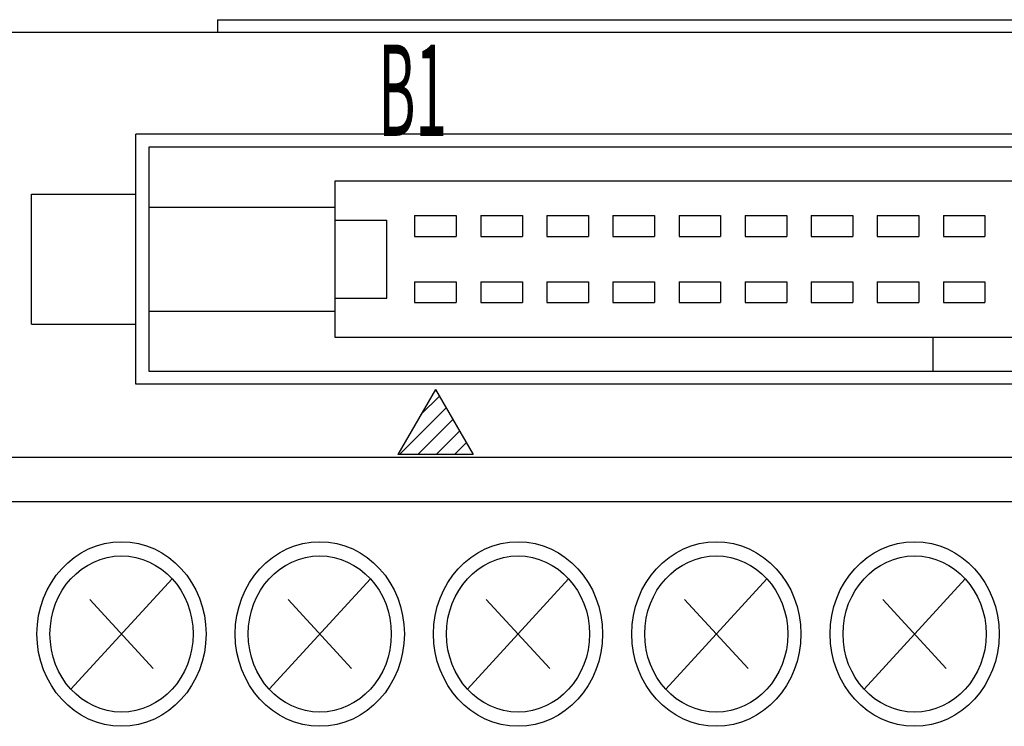
# Model space of a CAD drawing. Extents: x -20 to 231, y 111 to 187.
# Drawn here: x 18 to 55, y 160 to 187 of the extents above; entities that cross this region are included whole.
import ezdxf

# ---------------------------------------------------------------- set-up
doc = ezdxf.new("R2010")
doc.units = 0
doc.header["$MEASUREMENT"] = 0
doc.layers.get('0').update_dxf_attribs({"linetype": 'CONTINUOUS'})

# ---------------------------------------------------------------- blocks, each defined once
blk = doc.blocks.new('BLOCK_4')
at = {"color": 7}
blk.add_lwpolyline([(134.703, 186.651), (-19.298, 186.651)], dxfattribs=at)
blk = doc.blocks.new('BLOCK_3')
blk.add_blockref('BLOCK_4', (0, 0))
blk = doc.blocks.new('BLOCK_2')
blk.add_blockref('BLOCK_3', (0, 0))
blk = doc.blocks.new('BLOCK_589')
at = {"color": 7}
blk.add_lwpolyline([(53.092, 179.622), (54.692, 179.622)], dxfattribs=at)
blk = doc.blocks.new('BLOCK_588')
blk.add_blockref('BLOCK_589', (0, 0))
blk = doc.blocks.new('BLOCK_587')
blk.add_blockref('BLOCK_588', (0, 0))
blk = doc.blocks.new('BLOCK_592')
at = {"color": 7}
blk.add_lwpolyline([(53.092, 178.822), (54.692, 178.822)], dxfattribs=at)
blk = doc.blocks.new('BLOCK_591')
blk.add_blockref('BLOCK_592', (0, 0))
blk = doc.blocks.new('BLOCK_590')
blk.add_blockref('BLOCK_591', (0, 0))
blk = doc.blocks.new('BLOCK_595')
at = {"color": 7}
blk.add_lwpolyline([(53.092, 179.622), (53.092, 178.822)], dxfattribs=at)
blk = doc.blocks.new('BLOCK_594')
blk.add_blockref('BLOCK_595', (0, 0))
blk = doc.blocks.new('BLOCK_593')
blk.add_blockref('BLOCK_594', (0, 0))
blk = doc.blocks.new('BLOCK_598')
at = {"color": 7}
blk.add_lwpolyline([(54.692, 179.622), (54.692, 178.822)], dxfattribs=at)
blk = doc.blocks.new('BLOCK_597')
blk.add_blockref('BLOCK_598', (0, 0))
blk = doc.blocks.new('BLOCK_596')
blk.add_blockref('BLOCK_597', (0, 0))
blk = doc.blocks.new('BLOCK_601')
at = {"color": 7}
blk.add_lwpolyline([(53.092, 177.081), (54.692, 177.081)], dxfattribs=at)
blk = doc.blocks.new('BLOCK_600')
blk.add_blockref('BLOCK_601', (0, 0))
blk = doc.blocks.new('BLOCK_599')
blk.add_blockref('BLOCK_600', (0, 0))
blk = doc.blocks.new('BLOCK_604')
at = {"color": 7}
blk.add_lwpolyline([(53.092, 176.282), (54.692, 176.282)], dxfattribs=at)
blk = doc.blocks.new('BLOCK_603')
blk.add_blockref('BLOCK_604', (0, 0))
blk = doc.blocks.new('BLOCK_602')
blk.add_blockref('BLOCK_603', (0, 0))
blk = doc.blocks.new('BLOCK_607')
at = {"color": 7}
blk.add_lwpolyline([(53.092, 177.081), (53.092, 176.282)], dxfattribs=at)
blk = doc.blocks.new('BLOCK_606')
blk.add_blockref('BLOCK_607', (0, 0))
blk = doc.blocks.new('BLOCK_605')
blk.add_blockref('BLOCK_606', (0, 0))
blk = doc.blocks.new('BLOCK_610')
at = {"color": 7}
blk.add_lwpolyline([(54.692, 177.081), (54.692, 176.282)], dxfattribs=at)
blk = doc.blocks.new('BLOCK_609')
blk.add_blockref('BLOCK_610', (0, 0))
blk = doc.blocks.new('BLOCK_608')
blk.add_blockref('BLOCK_609', (0, 0))
blk = doc.blocks.new('BLOCK_613')
at = {"color": 7}
blk.add_lwpolyline([(50.552, 179.622), (52.152, 179.622)], dxfattribs=at)
blk = doc.blocks.new('BLOCK_612')
blk.add_blockref('BLOCK_613', (0, 0))
blk = doc.blocks.new('BLOCK_611')
blk.add_blockref('BLOCK_612', (0, 0))
blk = doc.blocks.new('BLOCK_616')
at = {"color": 7}
blk.add_lwpolyline([(50.552, 178.822), (52.152, 178.822)], dxfattribs=at)
blk = doc.blocks.new('BLOCK_615')
blk.add_blockref('BLOCK_616', (0, 0))
blk = doc.blocks.new('BLOCK_614')
blk.add_blockref('BLOCK_615', (0, 0))
blk = doc.blocks.new('BLOCK_619')
at = {"color": 7}
blk.add_lwpolyline([(50.552, 179.622), (50.552, 178.822)], dxfattribs=at)
blk = doc.blocks.new('BLOCK_618')
blk.add_blockref('BLOCK_619', (0, 0))
blk = doc.blocks.new('BLOCK_617')
blk.add_blockref('BLOCK_618', (0, 0))
blk = doc.blocks.new('BLOCK_622')
at = {"color": 7}
blk.add_lwpolyline([(52.152, 179.622), (52.152, 178.822)], dxfattribs=at)
blk = doc.blocks.new('BLOCK_621')
blk.add_blockref('BLOCK_622', (0, 0))
blk = doc.blocks.new('BLOCK_620')
blk.add_blockref('BLOCK_621', (0, 0))
blk = doc.blocks.new('BLOCK_625')
at = {"color": 7}
blk.add_lwpolyline([(50.552, 177.081), (52.152, 177.081)], dxfattribs=at)
blk = doc.blocks.new('BLOCK_624')
blk.add_blockref('BLOCK_625', (0, 0))
blk = doc.blocks.new('BLOCK_623')
blk.add_blockref('BLOCK_624', (0, 0))
blk = doc.blocks.new('BLOCK_628')
at = {"color": 7}
blk.add_lwpolyline([(50.552, 176.282), (52.152, 176.282)], dxfattribs=at)
blk = doc.blocks.new('BLOCK_627')
blk.add_blockref('BLOCK_628', (0, 0))
blk = doc.blocks.new('BLOCK_626')
blk.add_blockref('BLOCK_627', (0, 0))
blk = doc.blocks.new('BLOCK_631')
at = {"color": 7}
blk.add_lwpolyline([(50.552, 177.081), (50.552, 176.282)], dxfattribs=at)
blk = doc.blocks.new('BLOCK_630')
blk.add_blockref('BLOCK_631', (0, 0))
blk = doc.blocks.new('BLOCK_629')
blk.add_blockref('BLOCK_630', (0, 0))
blk = doc.blocks.new('BLOCK_634')
at = {"color": 7}
blk.add_lwpolyline([(52.152, 177.081), (52.152, 176.282)], dxfattribs=at)
blk = doc.blocks.new('BLOCK_633')
blk.add_blockref('BLOCK_634', (0, 0))
blk = doc.blocks.new('BLOCK_632')
blk.add_blockref('BLOCK_633', (0, 0))
blk = doc.blocks.new('BLOCK_637')
at = {"color": 7}
blk.add_lwpolyline([(48.013, 179.622), (49.612, 179.622)], dxfattribs=at)
blk = doc.blocks.new('BLOCK_636')
blk.add_blockref('BLOCK_637', (0, 0))
blk = doc.blocks.new('BLOCK_635')
blk.add_blockref('BLOCK_636', (0, 0))
blk = doc.blocks.new('BLOCK_640')
at = {"color": 7}
blk.add_lwpolyline([(48.013, 178.822), (49.612, 178.822)], dxfattribs=at)
blk = doc.blocks.new('BLOCK_639')
blk.add_blockref('BLOCK_640', (0, 0))
blk = doc.blocks.new('BLOCK_638')
blk.add_blockref('BLOCK_639', (0, 0))
blk = doc.blocks.new('BLOCK_643')
at = {"color": 7}
blk.add_lwpolyline([(48.013, 179.622), (48.013, 178.822)], dxfattribs=at)
blk = doc.blocks.new('BLOCK_642')
blk.add_blockref('BLOCK_643', (0, 0))
blk = doc.blocks.new('BLOCK_641')
blk.add_blockref('BLOCK_642', (0, 0))
blk = doc.blocks.new('BLOCK_646')
at = {"color": 7}
blk.add_lwpolyline([(49.612, 179.622), (49.612, 178.822)], dxfattribs=at)
blk = doc.blocks.new('BLOCK_645')
blk.add_blockref('BLOCK_646', (0, 0))
blk = doc.blocks.new('BLOCK_644')
blk.add_blockref('BLOCK_645', (0, 0))
blk = doc.blocks.new('BLOCK_649')
at = {"color": 7}
blk.add_lwpolyline([(48.013, 177.081), (49.612, 177.081)], dxfattribs=at)
blk = doc.blocks.new('BLOCK_648')
blk.add_blockref('BLOCK_649', (0, 0))
blk = doc.blocks.new('BLOCK_647')
blk.add_blockref('BLOCK_648', (0, 0))
blk = doc.blocks.new('BLOCK_652')
at = {"color": 7}
blk.add_lwpolyline([(48.013, 176.282), (49.612, 176.282)], dxfattribs=at)
blk = doc.blocks.new('BLOCK_651')
blk.add_blockref('BLOCK_652', (0, 0))
blk = doc.blocks.new('BLOCK_650')
blk.add_blockref('BLOCK_651', (0, 0))
blk = doc.blocks.new('BLOCK_655')
at = {"color": 7}
blk.add_lwpolyline([(48.013, 177.081), (48.013, 176.282)], dxfattribs=at)
blk = doc.blocks.new('BLOCK_654')
blk.add_blockref('BLOCK_655', (0, 0))
blk = doc.blocks.new('BLOCK_653')
blk.add_blockref('BLOCK_654', (0, 0))
blk = doc.blocks.new('BLOCK_658')
at = {"color": 7}
blk.add_lwpolyline([(49.612, 177.081), (49.612, 176.282)], dxfattribs=at)
blk = doc.blocks.new('BLOCK_657')
blk.add_blockref('BLOCK_658', (0, 0))
blk = doc.blocks.new('BLOCK_656')
blk.add_blockref('BLOCK_657', (0, 0))
blk = doc.blocks.new('BLOCK_661')
at = {"color": 7}
blk.add_lwpolyline([(45.472, 179.622), (47.072, 179.622)], dxfattribs=at)
blk = doc.blocks.new('BLOCK_660')
blk.add_blockref('BLOCK_661', (0, 0))
blk = doc.blocks.new('BLOCK_659')
blk.add_blockref('BLOCK_660', (0, 0))
blk = doc.blocks.new('BLOCK_664')
at = {"color": 7}
blk.add_lwpolyline([(45.472, 178.822), (47.072, 178.822)], dxfattribs=at)
blk = doc.blocks.new('BLOCK_663')
blk.add_blockref('BLOCK_664', (0, 0))
blk = doc.blocks.new('BLOCK_662')
blk.add_blockref('BLOCK_663', (0, 0))
blk = doc.blocks.new('BLOCK_667')
at = {"color": 7}
blk.add_lwpolyline([(45.472, 179.622), (45.472, 178.822)], dxfattribs=at)
blk = doc.blocks.new('BLOCK_666')
blk.add_blockref('BLOCK_667', (0, 0))
blk = doc.blocks.new('BLOCK_665')
blk.add_blockref('BLOCK_666', (0, 0))
blk = doc.blocks.new('BLOCK_670')
at = {"color": 7}
blk.add_lwpolyline([(47.072, 179.622), (47.072, 178.822)], dxfattribs=at)
blk = doc.blocks.new('BLOCK_669')
blk.add_blockref('BLOCK_670', (0, 0))
blk = doc.blocks.new('BLOCK_668')
blk.add_blockref('BLOCK_669', (0, 0))
blk = doc.blocks.new('BLOCK_673')
at = {"color": 7}
blk.add_lwpolyline([(45.472, 177.081), (47.072, 177.081)], dxfattribs=at)
blk = doc.blocks.new('BLOCK_672')
blk.add_blockref('BLOCK_673', (0, 0))
blk = doc.blocks.new('BLOCK_671')
blk.add_blockref('BLOCK_672', (0, 0))
blk = doc.blocks.new('BLOCK_676')
at = {"color": 7}
blk.add_lwpolyline([(45.472, 176.282), (47.072, 176.282)], dxfattribs=at)
blk = doc.blocks.new('BLOCK_675')
blk.add_blockref('BLOCK_676', (0, 0))
blk = doc.blocks.new('BLOCK_674')
blk.add_blockref('BLOCK_675', (0, 0))
blk = doc.blocks.new('BLOCK_679')
at = {"color": 7}
blk.add_lwpolyline([(45.472, 177.081), (45.472, 176.282)], dxfattribs=at)
blk = doc.blocks.new('BLOCK_678')
blk.add_blockref('BLOCK_679', (0, 0))
blk = doc.blocks.new('BLOCK_677')
blk.add_blockref('BLOCK_678', (0, 0))
blk = doc.blocks.new('BLOCK_682')
at = {"color": 7}
blk.add_lwpolyline([(47.072, 177.081), (47.072, 176.282)], dxfattribs=at)
blk = doc.blocks.new('BLOCK_681')
blk.add_blockref('BLOCK_682', (0, 0))
blk = doc.blocks.new('BLOCK_680')
blk.add_blockref('BLOCK_681', (0, 0))
blk = doc.blocks.new('BLOCK_685')
at = {"color": 7}
blk.add_lwpolyline([(42.933, 179.622), (44.533, 179.622)], dxfattribs=at)
blk = doc.blocks.new('BLOCK_684')
blk.add_blockref('BLOCK_685', (0, 0))
blk = doc.blocks.new('BLOCK_683')
blk.add_blockref('BLOCK_684', (0, 0))
blk = doc.blocks.new('BLOCK_688')
at = {"color": 7}
blk.add_lwpolyline([(42.933, 178.822), (44.533, 178.822)], dxfattribs=at)
blk = doc.blocks.new('BLOCK_687')
blk.add_blockref('BLOCK_688', (0, 0))
blk = doc.blocks.new('BLOCK_686')
blk.add_blockref('BLOCK_687', (0, 0))
blk = doc.blocks.new('BLOCK_691')
at = {"color": 7}
blk.add_lwpolyline([(42.933, 179.622), (42.933, 178.822)], dxfattribs=at)
blk = doc.blocks.new('BLOCK_690')
blk.add_blockref('BLOCK_691', (0, 0))
blk = doc.blocks.new('BLOCK_689')
blk.add_blockref('BLOCK_690', (0, 0))
blk = doc.blocks.new('BLOCK_694')
at = {"color": 7}
blk.add_lwpolyline([(44.533, 179.622), (44.533, 178.822)], dxfattribs=at)
blk = doc.blocks.new('BLOCK_693')
blk.add_blockref('BLOCK_694', (0, 0))
blk = doc.blocks.new('BLOCK_692')
blk.add_blockref('BLOCK_693', (0, 0))
blk = doc.blocks.new('BLOCK_697')
at = {"color": 7}
blk.add_lwpolyline([(42.933, 177.081), (44.533, 177.081)], dxfattribs=at)
blk = doc.blocks.new('BLOCK_696')
blk.add_blockref('BLOCK_697', (0, 0))
blk = doc.blocks.new('BLOCK_695')
blk.add_blockref('BLOCK_696', (0, 0))
blk = doc.blocks.new('BLOCK_700')
at = {"color": 7}
blk.add_lwpolyline([(42.933, 176.282), (44.533, 176.282)], dxfattribs=at)
blk = doc.blocks.new('BLOCK_699')
blk.add_blockref('BLOCK_700', (0, 0))
blk = doc.blocks.new('BLOCK_698')
blk.add_blockref('BLOCK_699', (0, 0))
blk = doc.blocks.new('BLOCK_703')
at = {"color": 7}
blk.add_lwpolyline([(42.933, 177.081), (42.933, 176.282)], dxfattribs=at)
blk = doc.blocks.new('BLOCK_702')
blk.add_blockref('BLOCK_703', (0, 0))
blk = doc.blocks.new('BLOCK_701')
blk.add_blockref('BLOCK_702', (0, 0))
blk = doc.blocks.new('BLOCK_706')
at = {"color": 7}
blk.add_lwpolyline([(44.533, 177.081), (44.533, 176.282)], dxfattribs=at)
blk = doc.blocks.new('BLOCK_705')
blk.add_blockref('BLOCK_706', (0, 0))
blk = doc.blocks.new('BLOCK_704')
blk.add_blockref('BLOCK_705', (0, 0))
blk = doc.blocks.new('BLOCK_709')
at = {"color": 7}
blk.add_lwpolyline([(40.392, 179.622), (41.992, 179.622)], dxfattribs=at)
blk = doc.blocks.new('BLOCK_708')
blk.add_blockref('BLOCK_709', (0, 0))
blk = doc.blocks.new('BLOCK_707')
blk.add_blockref('BLOCK_708', (0, 0))
blk = doc.blocks.new('BLOCK_712')
at = {"color": 7}
blk.add_lwpolyline([(40.392, 178.822), (41.992, 178.822)], dxfattribs=at)
blk = doc.blocks.new('BLOCK_711')
blk.add_blockref('BLOCK_712', (0, 0))
blk = doc.blocks.new('BLOCK_710')
blk.add_blockref('BLOCK_711', (0, 0))
blk = doc.blocks.new('BLOCK_715')
at = {"color": 7}
blk.add_lwpolyline([(40.392, 179.622), (40.392, 178.822)], dxfattribs=at)
blk = doc.blocks.new('BLOCK_714')
blk.add_blockref('BLOCK_715', (0, 0))
blk = doc.blocks.new('BLOCK_713')
blk.add_blockref('BLOCK_714', (0, 0))
blk = doc.blocks.new('BLOCK_718')
at = {"color": 7}
blk.add_lwpolyline([(41.992, 179.622), (41.992, 178.822)], dxfattribs=at)
blk = doc.blocks.new('BLOCK_717')
blk.add_blockref('BLOCK_718', (0, 0))
blk = doc.blocks.new('BLOCK_716')
blk.add_blockref('BLOCK_717', (0, 0))
blk = doc.blocks.new('BLOCK_721')
at = {"color": 7}
blk.add_lwpolyline([(40.392, 177.081), (41.992, 177.081)], dxfattribs=at)
blk = doc.blocks.new('BLOCK_720')
blk.add_blockref('BLOCK_721', (0, 0))
blk = doc.blocks.new('BLOCK_719')
blk.add_blockref('BLOCK_720', (0, 0))
blk = doc.blocks.new('BLOCK_724')
at = {"color": 7}
blk.add_lwpolyline([(40.392, 176.282), (41.992, 176.282)], dxfattribs=at)
blk = doc.blocks.new('BLOCK_723')
blk.add_blockref('BLOCK_724', (0, 0))
blk = doc.blocks.new('BLOCK_722')
blk.add_blockref('BLOCK_723', (0, 0))
blk = doc.blocks.new('BLOCK_727')
at = {"color": 7}
blk.add_lwpolyline([(40.392, 177.081), (40.392, 176.282)], dxfattribs=at)
blk = doc.blocks.new('BLOCK_726')
blk.add_blockref('BLOCK_727', (0, 0))
blk = doc.blocks.new('BLOCK_725')
blk.add_blockref('BLOCK_726', (0, 0))
blk = doc.blocks.new('BLOCK_730')
at = {"color": 7}
blk.add_lwpolyline([(41.992, 177.081), (41.992, 176.282)], dxfattribs=at)
blk = doc.blocks.new('BLOCK_729')
blk.add_blockref('BLOCK_730', (0, 0))
blk = doc.blocks.new('BLOCK_728')
blk.add_blockref('BLOCK_729', (0, 0))
blk = doc.blocks.new('BLOCK_733')
at = {"color": 7}
blk.add_lwpolyline([(37.852, 179.622), (39.453, 179.622)], dxfattribs=at)
blk = doc.blocks.new('BLOCK_732')
blk.add_blockref('BLOCK_733', (0, 0))
blk = doc.blocks.new('BLOCK_731')
blk.add_blockref('BLOCK_732', (0, 0))
blk = doc.blocks.new('BLOCK_736')
at = {"color": 7}
blk.add_lwpolyline([(37.852, 178.822), (39.453, 178.822)], dxfattribs=at)
blk = doc.blocks.new('BLOCK_735')
blk.add_blockref('BLOCK_736', (0, 0))
blk = doc.blocks.new('BLOCK_734')
blk.add_blockref('BLOCK_735', (0, 0))
blk = doc.blocks.new('BLOCK_739')
at = {"color": 7}
blk.add_lwpolyline([(37.852, 179.622), (37.852, 178.822)], dxfattribs=at)
blk = doc.blocks.new('BLOCK_738')
blk.add_blockref('BLOCK_739', (0, 0))
blk = doc.blocks.new('BLOCK_737')
blk.add_blockref('BLOCK_738', (0, 0))
blk = doc.blocks.new('BLOCK_742')
at = {"color": 7}
blk.add_lwpolyline([(39.453, 179.622), (39.453, 178.822)], dxfattribs=at)
blk = doc.blocks.new('BLOCK_741')
blk.add_blockref('BLOCK_742', (0, 0))
blk = doc.blocks.new('BLOCK_740')
blk.add_blockref('BLOCK_741', (0, 0))
blk = doc.blocks.new('BLOCK_745')
at = {"color": 7}
blk.add_lwpolyline([(37.852, 177.081), (39.453, 177.081)], dxfattribs=at)
blk = doc.blocks.new('BLOCK_744')
blk.add_blockref('BLOCK_745', (0, 0))
blk = doc.blocks.new('BLOCK_743')
blk.add_blockref('BLOCK_744', (0, 0))
blk = doc.blocks.new('BLOCK_748')
at = {"color": 7}
blk.add_lwpolyline([(37.852, 176.282), (39.453, 176.282)], dxfattribs=at)
blk = doc.blocks.new('BLOCK_747')
blk.add_blockref('BLOCK_748', (0, 0))
blk = doc.blocks.new('BLOCK_746')
blk.add_blockref('BLOCK_747', (0, 0))
blk = doc.blocks.new('BLOCK_751')
at = {"color": 7}
blk.add_lwpolyline([(37.852, 177.081), (37.852, 176.282)], dxfattribs=at)
blk = doc.blocks.new('BLOCK_750')
blk.add_blockref('BLOCK_751', (0, 0))
blk = doc.blocks.new('BLOCK_749')
blk.add_blockref('BLOCK_750', (0, 0))
blk = doc.blocks.new('BLOCK_754')
at = {"color": 7}
blk.add_lwpolyline([(39.453, 177.081), (39.453, 176.282)], dxfattribs=at)
blk = doc.blocks.new('BLOCK_753')
blk.add_blockref('BLOCK_754', (0, 0))
blk = doc.blocks.new('BLOCK_752')
blk.add_blockref('BLOCK_753', (0, 0))
blk = doc.blocks.new('BLOCK_757')
at = {"color": 7}
blk.add_lwpolyline([(35.312, 179.622), (36.912, 179.622)], dxfattribs=at)
blk = doc.blocks.new('BLOCK_756')
blk.add_blockref('BLOCK_757', (0, 0))
blk = doc.blocks.new('BLOCK_755')
blk.add_blockref('BLOCK_756', (0, 0))
blk = doc.blocks.new('BLOCK_760')
at = {"color": 7}
blk.add_lwpolyline([(35.312, 178.822), (36.912, 178.822)], dxfattribs=at)
blk = doc.blocks.new('BLOCK_759')
blk.add_blockref('BLOCK_760', (0, 0))
blk = doc.blocks.new('BLOCK_758')
blk.add_blockref('BLOCK_759', (0, 0))
blk = doc.blocks.new('BLOCK_763')
at = {"color": 7}
blk.add_lwpolyline([(35.312, 179.622), (35.312, 178.822)], dxfattribs=at)
blk = doc.blocks.new('BLOCK_762')
blk.add_blockref('BLOCK_763', (0, 0))
blk = doc.blocks.new('BLOCK_761')
blk.add_blockref('BLOCK_762', (0, 0))
blk = doc.blocks.new('BLOCK_766')
at = {"color": 7}
blk.add_lwpolyline([(36.912, 179.622), (36.912, 178.822)], dxfattribs=at)
blk = doc.blocks.new('BLOCK_765')
blk.add_blockref('BLOCK_766', (0, 0))
blk = doc.blocks.new('BLOCK_764')
blk.add_blockref('BLOCK_765', (0, 0))
blk = doc.blocks.new('BLOCK_769')
at = {"color": 7}
blk.add_lwpolyline([(35.312, 177.081), (36.912, 177.081)], dxfattribs=at)
blk = doc.blocks.new('BLOCK_768')
blk.add_blockref('BLOCK_769', (0, 0))
blk = doc.blocks.new('BLOCK_767')
blk.add_blockref('BLOCK_768', (0, 0))
blk = doc.blocks.new('BLOCK_772')
at = {"color": 7}
blk.add_lwpolyline([(35.312, 176.282), (36.912, 176.282)], dxfattribs=at)
blk = doc.blocks.new('BLOCK_771')
blk.add_blockref('BLOCK_772', (0, 0))
blk = doc.blocks.new('BLOCK_770')
blk.add_blockref('BLOCK_771', (0, 0))
blk = doc.blocks.new('BLOCK_775')
at = {"color": 7}
blk.add_lwpolyline([(35.312, 177.081), (35.312, 176.282)], dxfattribs=at)
blk = doc.blocks.new('BLOCK_774')
blk.add_blockref('BLOCK_775', (0, 0))
blk = doc.blocks.new('BLOCK_773')
blk.add_blockref('BLOCK_774', (0, 0))
blk = doc.blocks.new('BLOCK_778')
at = {"color": 7}
blk.add_lwpolyline([(36.912, 177.081), (36.912, 176.282)], dxfattribs=at)
blk = doc.blocks.new('BLOCK_777')
blk.add_blockref('BLOCK_778', (0, 0))
blk = doc.blocks.new('BLOCK_776')
blk.add_blockref('BLOCK_777', (0, 0))
blk = doc.blocks.new('BLOCK_781')
at = {"color": 7}
blk.add_lwpolyline([(32.772, 179.622), (34.372, 179.622)], dxfattribs=at)
blk = doc.blocks.new('BLOCK_780')
blk.add_blockref('BLOCK_781', (0, 0))
blk = doc.blocks.new('BLOCK_779')
blk.add_blockref('BLOCK_780', (0, 0))
blk = doc.blocks.new('BLOCK_784')
at = {"color": 7}
blk.add_lwpolyline([(32.772, 178.822), (34.372, 178.822)], dxfattribs=at)
blk = doc.blocks.new('BLOCK_783')
blk.add_blockref('BLOCK_784', (0, 0))
blk = doc.blocks.new('BLOCK_782')
blk.add_blockref('BLOCK_783', (0, 0))
blk = doc.blocks.new('BLOCK_787')
at = {"color": 7}
blk.add_lwpolyline([(32.772, 179.622), (32.772, 178.822)], dxfattribs=at)
blk = doc.blocks.new('BLOCK_786')
blk.add_blockref('BLOCK_787', (0, 0))
blk = doc.blocks.new('BLOCK_785')
blk.add_blockref('BLOCK_786', (0, 0))
blk = doc.blocks.new('BLOCK_790')
at = {"color": 7}
blk.add_lwpolyline([(34.372, 179.622), (34.372, 178.822)], dxfattribs=at)
blk = doc.blocks.new('BLOCK_789')
blk.add_blockref('BLOCK_790', (0, 0))
blk = doc.blocks.new('BLOCK_788')
blk.add_blockref('BLOCK_789', (0, 0))
blk = doc.blocks.new('BLOCK_793')
at = {"color": 7}
blk.add_lwpolyline([(32.772, 177.081), (34.372, 177.081)], dxfattribs=at)
blk = doc.blocks.new('BLOCK_792')
blk.add_blockref('BLOCK_793', (0, 0))
blk = doc.blocks.new('BLOCK_791')
blk.add_blockref('BLOCK_792', (0, 0))
blk = doc.blocks.new('BLOCK_796')
at = {"color": 7}
blk.add_lwpolyline([(32.772, 176.282), (34.372, 176.282)], dxfattribs=at)
blk = doc.blocks.new('BLOCK_795')
blk.add_blockref('BLOCK_796', (0, 0))
blk = doc.blocks.new('BLOCK_794')
blk.add_blockref('BLOCK_795', (0, 0))
blk = doc.blocks.new('BLOCK_799')
at = {"color": 7}
blk.add_lwpolyline([(32.772, 177.081), (32.772, 176.282)], dxfattribs=at)
blk = doc.blocks.new('BLOCK_798')
blk.add_blockref('BLOCK_799', (0, 0))
blk = doc.blocks.new('BLOCK_797')
blk.add_blockref('BLOCK_798', (0, 0))
blk = doc.blocks.new('BLOCK_802')
at = {"color": 7}
blk.add_lwpolyline([(34.372, 177.081), (34.372, 176.282)], dxfattribs=at)
blk = doc.blocks.new('BLOCK_801')
blk.add_blockref('BLOCK_802', (0, 0))
blk = doc.blocks.new('BLOCK_800')
blk.add_blockref('BLOCK_801', (0, 0))
blk = doc.blocks.new('BLOCK_805')
at = {"color": 7}
blk.add_lwpolyline([(92.852, 182.251), (22.552, 182.251)], dxfattribs=at)
blk = doc.blocks.new('BLOCK_804')
blk.add_blockref('BLOCK_805', (0, 0))
blk = doc.blocks.new('BLOCK_803')
blk.add_blockref('BLOCK_804', (0, 0))
blk = doc.blocks.new('BLOCK_808')
at = {"color": 7}
blk.add_lwpolyline([(22.552, 182.251), (22.552, 173.652)], dxfattribs=at)
blk = doc.blocks.new('BLOCK_807')
blk.add_blockref('BLOCK_808', (0, 0))
blk = doc.blocks.new('BLOCK_806')
blk.add_blockref('BLOCK_807', (0, 0))
blk = doc.blocks.new('BLOCK_811')
at = {"color": 7}
blk.add_lwpolyline([(22.552, 173.652), (92.852, 173.652)], dxfattribs=at)
blk = doc.blocks.new('BLOCK_810')
blk.add_blockref('BLOCK_811', (0, 0))
blk = doc.blocks.new('BLOCK_809')
blk.add_blockref('BLOCK_810', (0, 0))
blk = doc.blocks.new('BLOCK_817')
at = {"color": 7}
blk.add_lwpolyline([(85.702, 180.952), (29.703, 180.952)], dxfattribs=at)
blk = doc.blocks.new('BLOCK_816')
blk.add_blockref('BLOCK_817', (0, 0))
blk = doc.blocks.new('BLOCK_815')
blk.add_blockref('BLOCK_816', (0, 0))
blk = doc.blocks.new('BLOCK_820')
at = {"color": 7}
blk.add_lwpolyline([(29.703, 180.952), (29.703, 174.952)], dxfattribs=at)
blk = doc.blocks.new('BLOCK_819')
blk.add_blockref('BLOCK_820', (0, 0))
blk = doc.blocks.new('BLOCK_818')
blk.add_blockref('BLOCK_819', (0, 0))
blk = doc.blocks.new('BLOCK_823')
at = {"color": 7}
blk.add_lwpolyline([(29.703, 174.952), (85.702, 174.952)], dxfattribs=at)
blk = doc.blocks.new('BLOCK_822')
blk.add_blockref('BLOCK_823', (0, 0))
blk = doc.blocks.new('BLOCK_821')
blk.add_blockref('BLOCK_822', (0, 0))
blk = doc.blocks.new('BLOCK_844')
at = {"color": 7}
blk.add_lwpolyline([(22.552, 179.952), (29.703, 179.952)], dxfattribs=at)
blk = doc.blocks.new('BLOCK_843')
blk.add_blockref('BLOCK_844', (0, 0))
blk = doc.blocks.new('BLOCK_842')
blk.add_blockref('BLOCK_843', (0, 0))
blk = doc.blocks.new('BLOCK_847')
at = {"color": 7}
blk.add_lwpolyline([(22.552, 175.952), (29.703, 175.952)], dxfattribs=at)
blk = doc.blocks.new('BLOCK_846')
blk.add_blockref('BLOCK_847', (0, 0))
blk = doc.blocks.new('BLOCK_845')
blk.add_blockref('BLOCK_846', (0, 0))
blk = doc.blocks.new('BLOCK_850')
at = {"color": 7}
blk.add_lwpolyline([(31.702, 176.452), (31.702, 179.452)], dxfattribs=at)
blk = doc.blocks.new('BLOCK_849')
blk.add_blockref('BLOCK_850', (0, 0))
blk = doc.blocks.new('BLOCK_848')
blk.add_blockref('BLOCK_849', (0, 0))
blk = doc.blocks.new('BLOCK_853')
at = {"color": 7}
blk.add_lwpolyline([(29.703, 179.452), (31.702, 179.452)], dxfattribs=at)
blk = doc.blocks.new('BLOCK_852')
blk.add_blockref('BLOCK_853', (0, 0))
blk = doc.blocks.new('BLOCK_851')
blk.add_blockref('BLOCK_852', (0, 0))
blk = doc.blocks.new('BLOCK_856')
at = {"color": 7}
blk.add_lwpolyline([(29.703, 176.452), (31.702, 176.452)], dxfattribs=at)
blk = doc.blocks.new('BLOCK_855')
blk.add_blockref('BLOCK_856', (0, 0))
blk = doc.blocks.new('BLOCK_854')
blk.add_blockref('BLOCK_855', (0, 0))
blk = doc.blocks.new('BLOCK_862')
at = {"color": 7}
blk.add_lwpolyline([(52.702, 173.652), (52.702, 174.952)], dxfattribs=at)
blk = doc.blocks.new('BLOCK_861')
blk.add_blockref('BLOCK_862', (0, 0))
blk = doc.blocks.new('BLOCK_860')
blk.add_blockref('BLOCK_861', (0, 0))
blk = doc.blocks.new('BLOCK_865')
at = {"color": 7}
blk.add_lwpolyline([(25.202, 187.147), (90.202, 187.147)], dxfattribs=at)
blk = doc.blocks.new('BLOCK_864')
blk.add_blockref('BLOCK_865', (0, 0))
blk = doc.blocks.new('BLOCK_863')
blk.add_blockref('BLOCK_864', (0, 0))
blk = doc.blocks.new('BLOCK_868')
at = {"color": 7}
blk.add_lwpolyline([(25.202, 187.147), (25.202, 186.651)], dxfattribs=at)
blk = doc.blocks.new('BLOCK_867')
blk.add_blockref('BLOCK_868', (0, 0))
blk = doc.blocks.new('BLOCK_866')
blk.add_blockref('BLOCK_867', (0, 0))
blk = doc.blocks.new('BLOCK_1111')
at = {"color": 7}
blk.add_lwpolyline([(-10.533, 168.652), (125.938, 168.652)], dxfattribs=at)
blk = doc.blocks.new('BLOCK_1110')
blk.add_blockref('BLOCK_1111', (0, 0))
blk = doc.blocks.new('BLOCK_1109')
blk.add_blockref('BLOCK_1110', (0, 0))
blk = doc.blocks.new('BLOCK_1237')
at = {"color": 7}
blk.add_open_spline([(55.237, 163.558), (55.237, 165.516), (53.782, 167.102), (51.988, 167.102), (50.192, 167.102), (48.737, 165.516), (48.737, 163.558), (48.737, 161.601), (50.192, 160.014), (51.988, 160.014), (53.782, 160.014), (55.237, 161.601), (55.237, 163.558)], degree=3, knots=[0, 0, 0, 0, 1, 1, 1, 2, 2, 2, 3, 3, 3, 4, 4, 4, 4], dxfattribs=at)
blk = doc.blocks.new('BLOCK_1236')
blk.add_blockref('BLOCK_1237', (0, 0))
blk = doc.blocks.new('BLOCK_1235')
blk.add_blockref('BLOCK_1236', (0, 0))
blk = doc.blocks.new('BLOCK_1240')
at = {"color": 7}
blk.add_open_spline([(47.617, 163.558), (47.617, 165.516), (46.162, 167.102), (44.367, 167.102), (42.572, 167.102), (41.117, 165.516), (41.117, 163.558), (41.117, 161.601), (42.572, 160.015), (44.367, 160.015), (46.162, 160.015), (47.617, 161.601), (47.617, 163.558)], degree=3, knots=[0, 0, 0, 0, 1, 1, 1, 2, 2, 2, 3, 3, 3, 4, 4, 4, 4], dxfattribs=at)
blk = doc.blocks.new('BLOCK_1239')
blk.add_blockref('BLOCK_1240', (0, 0))
blk = doc.blocks.new('BLOCK_1238')
blk.add_blockref('BLOCK_1239', (0, 0))
blk = doc.blocks.new('BLOCK_1243')
at = {"color": 7}
blk.add_open_spline([(39.997, 163.558), (39.997, 165.516), (38.542, 167.102), (36.747, 167.102), (34.952, 167.102), (33.498, 165.516), (33.498, 163.558), (33.498, 161.601), (34.952, 160.015), (36.747, 160.015), (38.542, 160.015), (39.997, 161.601), (39.997, 163.558)], degree=3, knots=[0, 0, 0, 0, 1, 1, 1, 2, 2, 2, 3, 3, 3, 4, 4, 4, 4], dxfattribs=at)
blk = doc.blocks.new('BLOCK_1242')
blk.add_blockref('BLOCK_1243', (0, 0))
blk = doc.blocks.new('BLOCK_1241')
blk.add_blockref('BLOCK_1242', (0, 0))
blk = doc.blocks.new('BLOCK_1246')
at = {"color": 7}
blk.add_open_spline([(32.378, 163.558), (32.378, 165.516), (30.922, 167.102), (29.127, 167.102), (27.333, 167.102), (25.877, 165.516), (25.877, 163.558), (25.877, 161.601), (27.333, 160.014), (29.127, 160.014), (30.922, 160.014), (32.378, 161.601), (32.378, 163.558)], degree=3, knots=[0, 0, 0, 0, 1, 1, 1, 2, 2, 2, 3, 3, 3, 4, 4, 4, 4], dxfattribs=at)
blk = doc.blocks.new('BLOCK_1245')
blk.add_blockref('BLOCK_1246', (0, 0))
blk = doc.blocks.new('BLOCK_1244')
blk.add_blockref('BLOCK_1245', (0, 0))
blk = doc.blocks.new('BLOCK_1249')
at = {"color": 7}
blk.add_open_spline([(24.757, 163.558), (24.757, 165.516), (23.302, 167.102), (21.507, 167.102), (19.712, 167.102), (18.257, 165.516), (18.257, 163.558), (18.257, 161.601), (19.712, 160.014), (21.507, 160.014), (23.302, 160.014), (24.757, 161.601), (24.757, 163.558)], degree=3, knots=[0, 0, 0, 0, 1, 1, 1, 2, 2, 2, 3, 3, 3, 4, 4, 4, 4], dxfattribs=at)
blk = doc.blocks.new('BLOCK_1248')
blk.add_blockref('BLOCK_1249', (0, 0))
blk = doc.blocks.new('BLOCK_1247')
blk.add_blockref('BLOCK_1248', (0, 0))
blk = doc.blocks.new('BLOCK_1306')
at = {"color": 7}
blk.add_open_spline([(24.258, 163.558), (24.258, 165.215), (23.026, 166.556), (21.508, 166.556), (19.989, 166.556), (18.758, 165.215), (18.758, 163.558), (18.758, 161.902), (19.989, 160.559), (21.508, 160.559), (23.026, 160.559), (24.258, 161.902), (24.258, 163.558)], degree=3, knots=[0, 0, 0, 0, 1, 1, 1, 2, 2, 2, 3, 3, 3, 4, 4, 4, 4], dxfattribs=at)
blk = doc.blocks.new('BLOCK_1305')
blk.add_blockref('BLOCK_1306', (0, 0))
blk = doc.blocks.new('BLOCK_1304')
blk.add_blockref('BLOCK_1305', (0, 0))
blk = doc.blocks.new('BLOCK_1309')
at = {"color": 7}
blk.add_lwpolyline([(19.563, 161.437), (23.452, 165.678)], dxfattribs=at)
blk = doc.blocks.new('BLOCK_1308')
blk.add_blockref('BLOCK_1309', (0, 0))
blk = doc.blocks.new('BLOCK_1307')
blk.add_blockref('BLOCK_1308', (0, 0))
blk = doc.blocks.new('BLOCK_1312')
at = {"color": 7}
blk.add_lwpolyline([(20.288, 164.887), (22.726, 162.228)], dxfattribs=at)
blk = doc.blocks.new('BLOCK_1311')
blk.add_blockref('BLOCK_1312', (0, 0))
blk = doc.blocks.new('BLOCK_1310')
blk.add_blockref('BLOCK_1311', (0, 0))
blk = doc.blocks.new('BLOCK_1315')
at = {"color": 7}
blk.add_open_spline([(31.877, 163.558), (31.877, 165.215), (30.646, 166.556), (29.127, 166.556), (27.608, 166.556), (26.377, 165.215), (26.377, 163.558), (26.377, 161.902), (27.608, 160.559), (29.127, 160.559), (30.646, 160.559), (31.877, 161.902), (31.877, 163.558)], degree=3, knots=[0, 0, 0, 0, 1, 1, 1, 2, 2, 2, 3, 3, 3, 4, 4, 4, 4], dxfattribs=at)
blk = doc.blocks.new('BLOCK_1314')
blk.add_blockref('BLOCK_1315', (0, 0))
blk = doc.blocks.new('BLOCK_1313')
blk.add_blockref('BLOCK_1314', (0, 0))
blk = doc.blocks.new('BLOCK_1318')
at = {"color": 7}
blk.add_lwpolyline([(27.182, 161.437), (31.072, 165.678)], dxfattribs=at)
blk = doc.blocks.new('BLOCK_1317')
blk.add_blockref('BLOCK_1318', (0, 0))
blk = doc.blocks.new('BLOCK_1316')
blk.add_blockref('BLOCK_1317', (0, 0))
blk = doc.blocks.new('BLOCK_1321')
at = {"color": 7}
blk.add_lwpolyline([(27.909, 164.887), (30.346, 162.228)], dxfattribs=at)
blk = doc.blocks.new('BLOCK_1320')
blk.add_blockref('BLOCK_1321', (0, 0))
blk = doc.blocks.new('BLOCK_1319')
blk.add_blockref('BLOCK_1320', (0, 0))
blk = doc.blocks.new('BLOCK_1324')
at = {"color": 7}
blk.add_open_spline([(39.497, 163.558), (39.497, 165.213), (38.266, 166.556), (36.747, 166.556), (35.228, 166.556), (33.997, 165.213), (33.997, 163.558), (33.997, 161.902), (35.228, 160.559), (36.747, 160.559), (38.266, 160.559), (39.497, 161.902), (39.497, 163.558)], degree=3, knots=[0, 0, 0, 0, 1, 1, 1, 2, 2, 2, 3, 3, 3, 4, 4, 4, 4], dxfattribs=at)
blk = doc.blocks.new('BLOCK_1323')
blk.add_blockref('BLOCK_1324', (0, 0))
blk = doc.blocks.new('BLOCK_1322')
blk.add_blockref('BLOCK_1323', (0, 0))
blk = doc.blocks.new('BLOCK_1327')
at = {"color": 7}
blk.add_lwpolyline([(34.803, 161.437), (38.692, 165.678)], dxfattribs=at)
blk = doc.blocks.new('BLOCK_1326')
blk.add_blockref('BLOCK_1327', (0, 0))
blk = doc.blocks.new('BLOCK_1325')
blk.add_blockref('BLOCK_1326', (0, 0))
blk = doc.blocks.new('BLOCK_1330')
at = {"color": 7}
blk.add_lwpolyline([(35.528, 164.887), (37.966, 162.228)], dxfattribs=at)
blk = doc.blocks.new('BLOCK_1329')
blk.add_blockref('BLOCK_1330', (0, 0))
blk = doc.blocks.new('BLOCK_1328')
blk.add_blockref('BLOCK_1329', (0, 0))
blk = doc.blocks.new('BLOCK_1333')
at = {"color": 7}
blk.add_open_spline([(47.117, 163.558), (47.117, 165.215), (45.886, 166.556), (44.367, 166.556), (42.848, 166.556), (41.617, 165.215), (41.617, 163.558), (41.617, 161.902), (42.848, 160.559), (44.367, 160.559), (45.886, 160.559), (47.117, 161.902), (47.117, 163.558)], degree=3, knots=[0, 0, 0, 0, 1, 1, 1, 2, 2, 2, 3, 3, 3, 4, 4, 4, 4], dxfattribs=at)
blk = doc.blocks.new('BLOCK_1332')
blk.add_blockref('BLOCK_1333', (0, 0))
blk = doc.blocks.new('BLOCK_1331')
blk.add_blockref('BLOCK_1332', (0, 0))
blk = doc.blocks.new('BLOCK_1336')
at = {"color": 7}
blk.add_lwpolyline([(42.422, 161.437), (46.312, 165.678)], dxfattribs=at)
blk = doc.blocks.new('BLOCK_1335')
blk.add_blockref('BLOCK_1336', (0, 0))
blk = doc.blocks.new('BLOCK_1334')
blk.add_blockref('BLOCK_1335', (0, 0))
blk = doc.blocks.new('BLOCK_1339')
at = {"color": 7}
blk.add_lwpolyline([(43.148, 164.887), (45.586, 162.228)], dxfattribs=at)
blk = doc.blocks.new('BLOCK_1338')
blk.add_blockref('BLOCK_1339', (0, 0))
blk = doc.blocks.new('BLOCK_1337')
blk.add_blockref('BLOCK_1338', (0, 0))
blk = doc.blocks.new('BLOCK_1342')
at = {"color": 7}
blk.add_open_spline([(54.737, 163.558), (54.737, 165.213), (53.506, 166.556), (51.988, 166.556), (50.469, 166.556), (49.237, 165.213), (49.237, 163.558), (49.237, 161.902), (50.469, 160.559), (51.988, 160.559), (53.506, 160.559), (54.737, 161.902), (54.737, 163.558)], degree=3, knots=[0, 0, 0, 0, 1, 1, 1, 2, 2, 2, 3, 3, 3, 4, 4, 4, 4], dxfattribs=at)
blk = doc.blocks.new('BLOCK_1341')
blk.add_blockref('BLOCK_1342', (0, 0))
blk = doc.blocks.new('BLOCK_1340')
blk.add_blockref('BLOCK_1341', (0, 0))
blk = doc.blocks.new('BLOCK_1345')
at = {"color": 7}
blk.add_lwpolyline([(50.043, 161.437), (53.932, 165.678)], dxfattribs=at)
blk = doc.blocks.new('BLOCK_1344')
blk.add_blockref('BLOCK_1345', (0, 0))
blk = doc.blocks.new('BLOCK_1343')
blk.add_blockref('BLOCK_1344', (0, 0))
blk = doc.blocks.new('BLOCK_1348')
at = {"color": 7}
blk.add_lwpolyline([(50.768, 164.887), (53.206, 162.228)], dxfattribs=at)
blk = doc.blocks.new('BLOCK_1347')
blk.add_blockref('BLOCK_1348', (0, 0))
blk = doc.blocks.new('BLOCK_1346')
blk.add_blockref('BLOCK_1347', (0, 0))
blk = doc.blocks.new('BLOCK_1732')
at = {"color": 7}
blk.add_lwpolyline([(-12.498, 170.352), (127.902, 170.352)], dxfattribs=at)
blk = doc.blocks.new('BLOCK_1731')
blk.add_blockref('BLOCK_1732', (0, 0))
blk = doc.blocks.new('BLOCK_1730')
blk.add_blockref('BLOCK_1731', (0, 0))
blk = doc.blocks.new('BLOCK_1801')
at = {"color": 7}
blk.add_lwpolyline([(125.852, 186.651), (-10.448, 186.651)], dxfattribs=at)
blk = doc.blocks.new('BLOCK_1800')
blk.add_blockref('BLOCK_1801', (0, 0))
blk = doc.blocks.new('BLOCK_1799')
blk.add_blockref('BLOCK_1800', (0, 0))
blk = doc.blocks.new('BLOCK_1810')
at = {"color": 7}
blk.add_lwpolyline([(93.353, 182.752), (22.052, 182.752)], dxfattribs=at)
blk = doc.blocks.new('BLOCK_1809')
blk.add_blockref('BLOCK_1810', (0, 0))
blk = doc.blocks.new('BLOCK_1808')
blk.add_blockref('BLOCK_1809', (0, 0))
blk = doc.blocks.new('BLOCK_1813')
at = {"color": 7}
blk.add_lwpolyline([(93.353, 173.152), (22.052, 173.152)], dxfattribs=at)
blk = doc.blocks.new('BLOCK_1812')
blk.add_blockref('BLOCK_1813', (0, 0))
blk = doc.blocks.new('BLOCK_1811')
blk.add_blockref('BLOCK_1812', (0, 0))
blk = doc.blocks.new('BLOCK_1819')
at = {"color": 7}
blk.add_lwpolyline([(22.052, 173.152), (22.052, 182.752)], dxfattribs=at)
blk = doc.blocks.new('BLOCK_1818')
blk.add_blockref('BLOCK_1819', (0, 0))
blk = doc.blocks.new('BLOCK_1817')
blk.add_blockref('BLOCK_1818', (0, 0))
blk = doc.blocks.new('BLOCK_1837')
at = {"color": 7}
blk.add_lwpolyline([(18.052, 175.452), (18.052, 180.452)], dxfattribs=at)
blk = doc.blocks.new('BLOCK_1836')
blk.add_blockref('BLOCK_1837', (0, 0))
blk = doc.blocks.new('BLOCK_1835')
blk.add_blockref('BLOCK_1836', (0, 0))
blk = doc.blocks.new('BLOCK_1840')
at = {"color": 7}
blk.add_lwpolyline([(18.052, 180.452), (22.052, 180.452)], dxfattribs=at)
blk = doc.blocks.new('BLOCK_1839')
blk.add_blockref('BLOCK_1840', (0, 0))
blk = doc.blocks.new('BLOCK_1838')
blk.add_blockref('BLOCK_1839', (0, 0))
blk = doc.blocks.new('BLOCK_1843')
at = {"color": 7}
blk.add_lwpolyline([(18.052, 175.452), (22.052, 175.452)], dxfattribs=at)
blk = doc.blocks.new('BLOCK_1842')
blk.add_blockref('BLOCK_1843', (0, 0))
blk = doc.blocks.new('BLOCK_1841')
blk.add_blockref('BLOCK_1842', (0, 0))
blk = doc.blocks.new('BLOCK_1846')
at = {"color": 7}
blk.add_lwpolyline([(35.016, 170.452), (32.129, 170.452)], dxfattribs=at)
blk = doc.blocks.new('BLOCK_1845')
blk.add_blockref('BLOCK_1846', (0, 0))
blk = doc.blocks.new('BLOCK_1844')
blk.add_blockref('BLOCK_1845', (0, 0))
blk = doc.blocks.new('BLOCK_1849')
at = {"color": 7}
blk.add_lwpolyline([(33.572, 172.952), (35.016, 170.452)], dxfattribs=at)
blk = doc.blocks.new('BLOCK_1848')
blk.add_blockref('BLOCK_1849', (0, 0))
blk = doc.blocks.new('BLOCK_1847')
blk.add_blockref('BLOCK_1848', (0, 0))
blk = doc.blocks.new('BLOCK_1852')
at = {"color": 7}
blk.add_lwpolyline([(33.572, 172.952), (32.129, 170.452)], dxfattribs=at)
blk = doc.blocks.new('BLOCK_1851')
blk.add_blockref('BLOCK_1852', (0, 0))
blk = doc.blocks.new('BLOCK_1850')
blk.add_blockref('BLOCK_1851', (0, 0))
blk = doc.blocks.new('BLOCK_1856')
at = {"color": 7}
blk.add_lwpolyline([(34.308, 170.452), (34.757, 170.9)], dxfattribs=at)
blk = doc.blocks.new('BLOCK_1855')
blk.add_blockref('BLOCK_1856', (0, 0))
blk = doc.blocks.new('BLOCK_1854')
blk.add_blockref('BLOCK_1855', (0, 0))
blk = doc.blocks.new('BLOCK_1859')
at = {"color": 7}
blk.add_lwpolyline([(33.601, 170.452), (34.498, 171.349)], dxfattribs=at)
blk = doc.blocks.new('BLOCK_1858')
blk.add_blockref('BLOCK_1859', (0, 0))
blk = doc.blocks.new('BLOCK_1857')
blk.add_blockref('BLOCK_1858', (0, 0))
blk = doc.blocks.new('BLOCK_1862')
at = {"color": 7}
blk.add_lwpolyline([(32.894, 170.452), (34.239, 171.796)], dxfattribs=at)
blk = doc.blocks.new('BLOCK_1861')
blk.add_blockref('BLOCK_1862', (0, 0))
blk = doc.blocks.new('BLOCK_1860')
blk.add_blockref('BLOCK_1861', (0, 0))
blk = doc.blocks.new('BLOCK_1865')
at = {"color": 7}
blk.add_lwpolyline([(32.188, 170.452), (33.98, 172.245)], dxfattribs=at)
blk = doc.blocks.new('BLOCK_1864')
blk.add_blockref('BLOCK_1865', (0, 0))
blk = doc.blocks.new('BLOCK_1863')
blk.add_blockref('BLOCK_1864', (0, 0))
blk = doc.blocks.new('BLOCK_1868')
at = {"color": 7}
blk.add_lwpolyline([(33.015, 171.986), (33.722, 172.693)], dxfattribs=at)
blk = doc.blocks.new('BLOCK_1867')
blk.add_blockref('BLOCK_1868', (0, 0))
blk = doc.blocks.new('BLOCK_1866')
blk.add_blockref('BLOCK_1867', (0, 0))
blk = doc.blocks.new('BLOCK_1853')
for name in ['BLOCK_1866', 'BLOCK_1863', 'BLOCK_1860', 'BLOCK_1857', 'BLOCK_1854']:
    blk.add_blockref(name, (0, 0))
blk = doc.blocks.new('BLOCK_1871')
at = {"color": 7, "insert": (31.381, 182.687), "char_height": 3.5038, "attachment_point": 7}
blk.add_mtext('\\fMS Gothic|b0|i0|c0|p34;\\W0.454072;B1', dxfattribs=at)
blk = doc.blocks.new('BLOCK_1870')
blk.add_blockref('BLOCK_1871', (0, 0))
blk = doc.blocks.new('BLOCK_1869')
blk.add_blockref('BLOCK_1870', (0, 0))

msp = doc.modelspace()

# ---------------------------------------------------------------- block references
for name in ['BLOCK_863', 'BLOCK_866', 'BLOCK_2', 'BLOCK_1799', 'BLOCK_1869', 'BLOCK_1808', 'BLOCK_1817', 'BLOCK_803', 'BLOCK_806', 'BLOCK_815', 'BLOCK_818', 'BLOCK_1835', 'BLOCK_1838', 'BLOCK_842', 'BLOCK_851', 'BLOCK_848', 'BLOCK_779', 'BLOCK_785', 'BLOCK_788', 'BLOCK_755', 'BLOCK_761', 'BLOCK_764', 'BLOCK_731', 'BLOCK_737', 'BLOCK_740', 'BLOCK_707', 'BLOCK_713', 'BLOCK_716', 'BLOCK_683', 'BLOCK_689', 'BLOCK_692', 'BLOCK_659', 'BLOCK_665', 'BLOCK_668', 'BLOCK_635', 'BLOCK_641', 'BLOCK_644', 'BLOCK_611', 'BLOCK_617', 'BLOCK_620', 'BLOCK_587', 'BLOCK_593', 'BLOCK_596', 'BLOCK_782', 'BLOCK_758', 'BLOCK_734', 'BLOCK_710', 'BLOCK_686', 'BLOCK_662', 'BLOCK_638', 'BLOCK_614', 'BLOCK_590', 'BLOCK_791', 'BLOCK_797', 'BLOCK_800', 'BLOCK_767', 'BLOCK_773', 'BLOCK_776', 'BLOCK_743', 'BLOCK_749', 'BLOCK_752', 'BLOCK_719', 'BLOCK_725', 'BLOCK_728', 'BLOCK_695', 'BLOCK_701', 'BLOCK_704', 'BLOCK_671', 'BLOCK_677', 'BLOCK_680', 'BLOCK_647', 'BLOCK_653', 'BLOCK_656', 'BLOCK_623', 'BLOCK_629', 'BLOCK_632', 'BLOCK_599', 'BLOCK_605', 'BLOCK_608', 'BLOCK_854', 'BLOCK_794', 'BLOCK_770', 'BLOCK_746', 'BLOCK_722', 'BLOCK_698', 'BLOCK_674', 'BLOCK_650', 'BLOCK_626', 'BLOCK_602', 'BLOCK_845', 'BLOCK_1841', 'BLOCK_821', 'BLOCK_860', 'BLOCK_809', 'BLOCK_1811', 'BLOCK_1850', 'BLOCK_1847', 'BLOCK_1853', 'BLOCK_1730', 'BLOCK_1844', 'BLOCK_1109', 'BLOCK_1247', 'BLOCK_1244', 'BLOCK_1241', 'BLOCK_1238', 'BLOCK_1235', 'BLOCK_1304', 'BLOCK_1313', 'BLOCK_1322', 'BLOCK_1331', 'BLOCK_1340', 'BLOCK_1307', 'BLOCK_1316', 'BLOCK_1325', 'BLOCK_1334', 'BLOCK_1343', 'BLOCK_1310', 'BLOCK_1319', 'BLOCK_1328', 'BLOCK_1337', 'BLOCK_1346']:
    msp.add_blockref(name, (0, 0))

doc.saveas('drawing.dxf')
